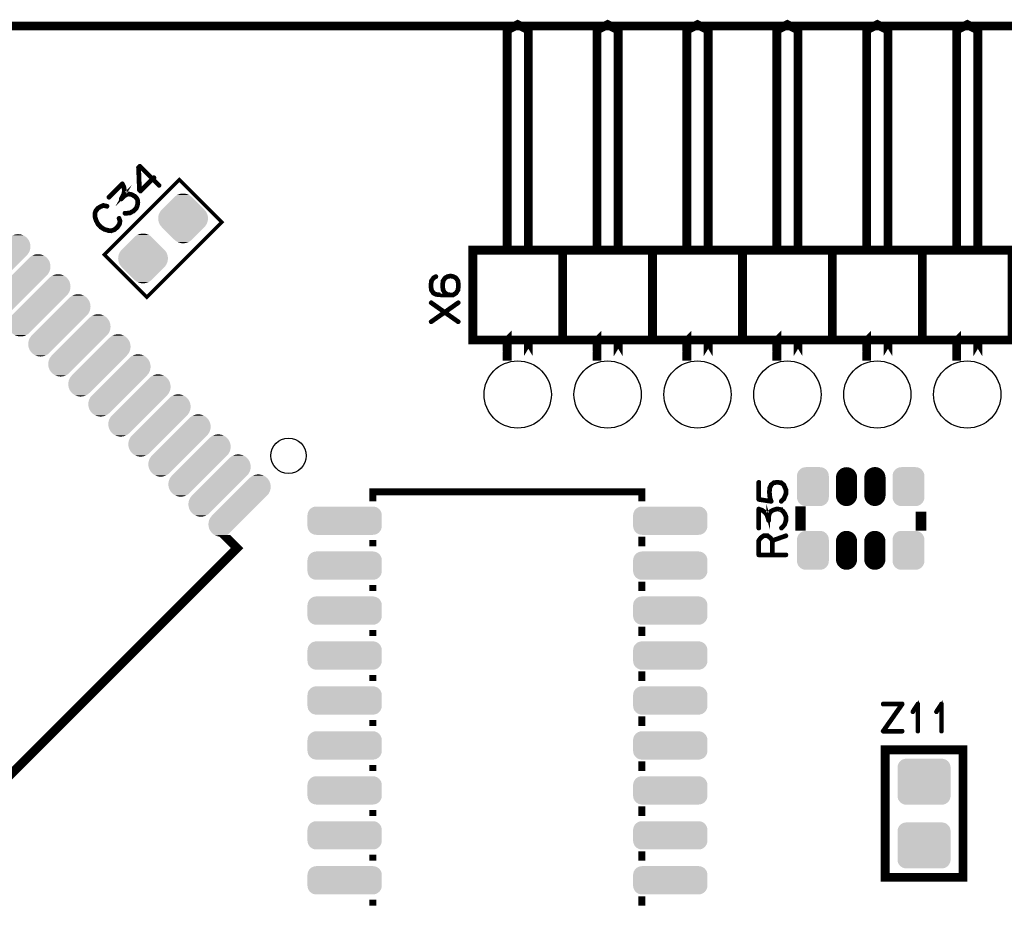
# Model space of a CAD drawing. Extents: x 0 to 130, y 0 to 74.
# Drawn here: x 76 to 104, y 49 to 74 of the extents above; entities that cross this region are included whole.
import ezdxf

# ---------------------------------------------------------------- set-up
doc = ezdxf.new("R2010")
doc.units = 0
doc.layers.get('0').update_dxf_attribs({"linetype": 'CONTINUOUS'})
for name, color, linetype in [('2_MASKTOP_GBR', 6, 'CONTINUOUS'), ('6_PLATA_GBR', 5, 'CONTINUOUS'), ('SCHELTOP_GBR', 7, 'CONTINUOUS')]:
    doc.layers.add(name, color=color, linetype=linetype)

# ---------------------------------------------------------------- blocks, each defined once
blk = doc.blocks.new('ROUND_123')
blk.add_circle((0, 0), 0.5)
blk = doc.blocks.new('CUSTOM_9')
for points in [[(-0.600004, 0.248448), (-0.248448, 0.600004), (0.600008, 0.248448), (0.248452, 0.600004)], [(-0.248448, 0.600004), (-0.247498, 0.600958), (0.248452, 0.600004), (0.247498, 0.600958)], [(-0.247498, 0.600958), (-0.247496, 0.60096), (0.247498, 0.600958), (0.247496, 0.60096)], [(-0.247496, 0.60096), (-0.205732, 0.63663), (0.247496, 0.60096), (0.205732, 0.63663)], [(-0.205732, 0.63663), (-0.158902, 0.665326), (0.205732, 0.63663), (0.158902, 0.665326)], [(-0.158902, 0.665326), (-0.10816, 0.686346), (0.158902, 0.665326), (0.10816, 0.686346)], [(-0.10816, 0.686346), (-0.054754, 0.699166), (0.10816, 0.686346), (0.054754, 0.699166)], [(-0.054754, 0.699166), (0, 0.703476), (0.054754, 0.699166), (0, 0.703476)], [(-0.703476, 0), (-0.699166, 0.054754), (0.703476, 0), (0.699166, 0.054754)], [(-0.699166, -0.054754), (-0.703476, 0), (0.699166, -0.054754), (0.703476, 0)], [(-0.699166, 0.054754), (-0.686346, 0.10816), (0.699166, 0.054754), (0.686346, 0.10816)], [(-0.686346, 0.10816), (-0.665326, 0.158902), (0.686346, 0.10816), (0.665326, 0.158902)], [(-0.665326, 0.158902), (-0.63663, 0.205732), (0.665326, 0.158902), (0.63663, 0.205732)], [(-0.63663, 0.205732), (-0.60096, 0.247496), (0.63663, 0.205732), (0.60096, 0.247496)], [(-0.60096, 0.247496), (-0.600958, 0.247498), (0.60096, 0.247496), (0.600958, 0.247498)], [(-0.600958, 0.247498), (-0.600004, 0.248448), (0.600958, 0.247498), (0.600008, 0.248448)], [(-0.686346, -0.10816), (-0.699166, -0.054754), (0.686346, -0.10816), (0.699166, -0.054754)], [(-0.665326, -0.158902), (-0.686346, -0.10816), (0.665326, -0.158902), (0.686346, -0.10816)], [(-0.63663, -0.205732), (-0.665326, -0.158902), (0.63663, -0.205732), (0.665326, -0.158902)], [(-0.60096, -0.247496), (-0.63663, -0.205732), (0.60096, -0.247496), (0.63663, -0.205732)], [(-0.600958, -0.247498), (-0.60096, -0.247496), (0.600956, -0.247498), (0.60096, -0.247496)], [(-0.600008, -0.248448), (-0.600958, -0.247498), (0.600004, -0.248448), (0.600956, -0.247498)], [(-0.248452, -0.600004), (-0.600008, -0.248448), (0.248448, -0.600004), (0.600004, -0.248448)], [(-0.247498, -0.600958), (-0.248452, -0.600004), (0.247496, -0.600958), (0.248448, -0.600004)], [(-0.247496, -0.60096), (-0.247498, -0.600958), (0.247496, -0.60096), (0.247496, -0.600958)], [(-0.205732, -0.63663), (-0.247496, -0.60096), (0.205732, -0.63663), (0.247496, -0.60096)], [(-0.158902, -0.665326), (-0.205732, -0.63663), (0.158902, -0.665326), (0.205732, -0.63663)], [(-0.10816, -0.686346), (-0.158902, -0.665326), (0.10816, -0.686346), (0.158902, -0.665326)], [(-0.054754, -0.699166), (-0.10816, -0.686346), (0.054754, -0.699166), (0.10816, -0.686346)], [(0, -0.703476), (-0.054754, -0.699166), (0, -0.703476), (0.054754, -0.699166)]]:
    blk.add_solid(points)
blk = doc.blocks.new('CUSTOM_11')
for points in [[(-0.70794, 0.538908), (-0.676858, 0.576782), (0.70794, 0.538908), (0.676858, 0.576782)], [(-0.676858, 0.576782), (-0.638984, 0.607864), (0.676858, 0.576782), (0.638984, 0.607864)], [(-0.638984, 0.607864), (-0.595772, 0.63096), (0.638984, 0.607864), (0.595772, 0.63096)], [(-0.595772, 0.63096), (-0.548886, 0.645184), (0.595772, 0.63096), (0.548886, 0.645184)], [(-0.548886, 0.645184), (-0.500126, 0.649986), (0.548886, 0.645184), (0.500126, 0.649986)], [(-0.750062, 0.40005), (-0.74526, 0.44881), (0.750062, 0.40005), (0.74526, 0.44881)], [(-0.750062, -0.40005), (-0.750062, 0.40005), (0.750062, -0.40005), (0.750062, 0.40005)], [(-0.74526, 0.44881), (-0.731036, 0.495696), (0.74526, 0.44881), (0.731036, 0.495696)], [(-0.731036, 0.495696), (-0.70794, 0.538908), (0.731036, 0.495696), (0.70794, 0.538908)], [(-0.74526, -0.44881), (-0.750062, -0.40005), (0.74526, -0.44881), (0.750062, -0.40005)], [(-0.731036, -0.495696), (-0.74526, -0.44881), (0.731036, -0.495696), (0.74526, -0.44881)], [(-0.70794, -0.538908), (-0.731036, -0.495696), (0.70794, -0.538908), (0.731036, -0.495696)], [(-0.676858, -0.576782), (-0.70794, -0.538908), (0.676858, -0.576782), (0.70794, -0.538908)], [(-0.638984, -0.607864), (-0.676858, -0.576782), (0.638984, -0.607864), (0.676858, -0.576782)], [(-0.595772, -0.63096), (-0.638984, -0.607864), (0.595772, -0.63096), (0.638984, -0.607864)], [(-0.548886, -0.645184), (-0.595772, -0.63096), (0.548886, -0.645184), (0.595772, -0.63096)], [(-0.500126, -0.649986), (-0.548886, -0.645184), (0.500126, -0.649986), (0.548886, -0.645184)]]:
    blk.add_solid(points)
blk = doc.blocks.new('CUSTOM_14')
for points in [[(0.324554, 0.813452), (0.371384, 0.842148), (0.736018, 0.813452), (0.689188, 0.842148)], [(0.371384, 0.842148), (0.422126, 0.863168), (0.689188, 0.842148), (0.638446, 0.863168)], [(0.422126, 0.863168), (0.475532, 0.875988), (0.638446, 0.863168), (0.58504, 0.875988)], [(0.475532, 0.875988), (0.530286, 0.880298), (0.58504, 0.875988), (0.530286, 0.880298)], [(0.035298, 0.530286), (0.090052, 0.58504), (0.880298, 0.530286), (0.875988, 0.58504)], [(0.090052, 0.58504), (0.143458, 0.638446), (0.875988, 0.58504), (0.863168, 0.638446)], [(0.143458, 0.638446), (0.1942, 0.689188), (0.863168, 0.638446), (0.842148, 0.689188)], [(0.1942, 0.689188), (0.24103, 0.736018), (0.842148, 0.689188), (0.813452, 0.736018)], [(0.24103, 0.736018), (0.281838, 0.776826), (0.813452, 0.736018), (0.7786, 0.776826)], [(0.281838, 0.776826), (0.28279, 0.777782), (0.7786, 0.776826), (0.777782, 0.777782)], [(0.28279, 0.777782), (0.324554, 0.813452), (0.777782, 0.777782), (0.736018, 0.813452)], [(-0.776826, -0.281838), (-0.21315, 0.281838), (0.21315, -0.281838), (0.776826, 0.281838)], [(-0.21315, 0.281838), (-0.212198, 0.28279), (0.776826, 0.281838), (0.777782, 0.28279)], [(-0.212198, 0.28279), (-0.170434, 0.324554), (0.777782, 0.28279), (0.813452, 0.324554)], [(-0.170434, 0.324554), (-0.123604, 0.371384), (0.813452, 0.324554), (0.842148, 0.371384)], [(-0.123604, 0.371384), (-0.072862, 0.422126), (0.842148, 0.371384), (0.863168, 0.422126)], [(-0.072862, 0.422126), (-0.019456, 0.475532), (0.863168, 0.422126), (0.875988, 0.475532)], [(-0.019456, 0.475532), (0.035298, 0.530286), (0.875988, 0.475532), (0.880298, 0.530286)], [(-0.880298, -0.530286), (-0.875988, -0.475532), (-0.035298, -0.530286), (0.019456, -0.475532)], [(-0.875988, -0.58504), (-0.880298, -0.530286), (-0.090052, -0.58504), (-0.035298, -0.530286)], [(-0.875988, -0.475532), (-0.863168, -0.422126), (0.019456, -0.475532), (0.072862, -0.422126)], [(-0.863168, -0.422126), (-0.842148, -0.371384), (0.072862, -0.422126), (0.123604, -0.371384)], [(-0.842148, -0.371384), (-0.813452, -0.324554), (0.123604, -0.371384), (0.170434, -0.324554)], [(-0.813452, -0.324554), (-0.777782, -0.28279), (0.170434, -0.324554), (0.212198, -0.28279)], [(-0.777782, -0.28279), (-0.776826, -0.281838), (0.212198, -0.28279), (0.21315, -0.281838)], [(-0.863168, -0.638446), (-0.875988, -0.58504), (-0.143458, -0.638446), (-0.090052, -0.58504)], [(-0.842148, -0.689188), (-0.863168, -0.638446), (-0.1942, -0.689188), (-0.143458, -0.638446)], [(-0.813452, -0.736018), (-0.842148, -0.689188), (-0.24103, -0.736018), (-0.1942, -0.689188)], [(-0.778598, -0.776826), (-0.813452, -0.736018), (-0.281838, -0.776826), (-0.24103, -0.736018)], [(-0.777782, -0.777782), (-0.778598, -0.776826), (-0.28279, -0.777782), (-0.281838, -0.776826)], [(-0.736018, -0.813452), (-0.777782, -0.777782), (-0.324554, -0.813452), (-0.28279, -0.777782)], [(-0.689188, -0.842148), (-0.736018, -0.813452), (-0.371384, -0.842148), (-0.324554, -0.813452)], [(-0.638446, -0.863168), (-0.689188, -0.842148), (-0.422126, -0.863168), (-0.371384, -0.842148)], [(-0.58504, -0.875988), (-0.638446, -0.863168), (-0.475532, -0.875988), (-0.422126, -0.863168)], [(-0.530286, -0.880298), (-0.58504, -0.875988), (-0.530286, -0.880298), (-0.475532, -0.875988)]]:
    blk.add_solid(points)
blk = doc.blocks.new('CUSTOM_26')
for points in [[(-0.44996, 0.300102), (-0.445158, 0.348862), (0.44996, 0.300102), (0.445158, 0.348862)], [(-0.44996, -0.300102), (-0.44996, 0.300102), (0.44996, -0.300102), (0.44996, 0.300102)], [(-0.445158, 0.348862), (-0.430934, 0.395748), (0.445158, 0.348862), (0.430934, 0.395748)], [(-0.430934, 0.395748), (-0.407838, 0.43896), (0.430934, 0.395748), (0.407838, 0.43896)], [(-0.407838, 0.43896), (-0.376756, 0.476834), (0.407838, 0.43896), (0.376756, 0.476834)], [(-0.376756, 0.476834), (-0.338882, 0.507916), (0.376756, 0.476834), (0.338882, 0.507916)], [(-0.338882, 0.507916), (-0.29567, 0.531012), (0.338882, 0.507916), (0.29567, 0.531012)], [(-0.29567, 0.531012), (-0.248784, 0.545236), (0.29567, 0.531012), (0.248784, 0.545236)], [(-0.248784, 0.545236), (-0.200024, 0.550038), (0.248784, 0.545236), (0.200024, 0.550038)], [(-0.445158, -0.348862), (-0.44996, -0.300102), (0.445158, -0.348862), (0.44996, -0.300102)], [(-0.430934, -0.395748), (-0.445158, -0.348862), (0.430934, -0.395748), (0.445158, -0.348862)], [(-0.407838, -0.43896), (-0.430934, -0.395748), (0.407838, -0.43896), (0.430934, -0.395748)], [(-0.376756, -0.476834), (-0.407838, -0.43896), (0.376756, -0.476834), (0.407838, -0.43896)], [(-0.338882, -0.507916), (-0.376756, -0.476834), (0.338882, -0.507916), (0.376756, -0.476834)], [(-0.29567, -0.531012), (-0.338882, -0.507916), (0.29567, -0.531012), (0.338882, -0.507916)], [(-0.248784, -0.545236), (-0.29567, -0.531012), (0.248784, -0.545236), (0.29567, -0.531012)], [(-0.200024, -0.550038), (-0.248784, -0.545236), (0.200024, -0.550038), (0.248784, -0.545236)]]:
    blk.add_solid(points)
blk = doc.blocks.new('OBLONG_27')
at = {"const_width": 0.599948}
blk.add_lwpolyline([(0, 0.250062), (0, -0.250062)], dxfattribs=at)
at = {"const_width": 0.299974}
for points in [[(-0.149986, 0.250062, 1), (0.149986, 0.250062, 1)], [(-0.149986, -0.250062, 1), (0.149986, -0.250062, 1)]]:
    blk.add_lwpolyline(points, format="xyb", close=True, dxfattribs=at)
blk = doc.blocks.new('ROUND_31')
blk.add_circle((0, 0), 0.95)
blk = doc.blocks.new('CUSTOM_48')
for points in [[(-1.03101, 0.24576), (-1.007914, 0.288972), (1.03101, 0.24576), (1.007914, 0.288972)], [(-1.007914, 0.288972), (-0.976832, 0.326846), (1.007914, 0.288972), (0.976832, 0.326846)], [(-0.976832, 0.326846), (-0.938958, 0.357928), (0.976832, 0.326846), (0.938958, 0.357928)], [(-0.938958, 0.357928), (-0.895746, 0.381024), (0.938958, 0.357928), (0.895746, 0.381024)], [(-0.895746, 0.381024), (-0.84886, 0.395248), (0.895746, 0.381024), (0.84886, 0.395248)], [(-0.84886, 0.395248), (-0.8001, 0.40005), (0.84886, 0.395248), (0.8001, 0.40005)], [(-1.050036, 0.150114), (-1.045234, 0.198874), (1.050036, 0.150114), (1.045234, 0.198874)], [(-1.050036, -0.150114), (-1.050036, 0.150114), (1.050036, -0.150114), (1.050036, 0.150114)], [(-1.045234, 0.198874), (-1.03101, 0.24576), (1.045234, 0.198874), (1.03101, 0.24576)], [(-1.045234, -0.198874), (-1.050036, -0.150114), (1.045234, -0.198874), (1.050036, -0.150114)], [(-1.03101, -0.24576), (-1.045234, -0.198874), (1.03101, -0.24576), (1.045234, -0.198874)], [(-1.007914, -0.288972), (-1.03101, -0.24576), (1.007914, -0.288972), (1.03101, -0.24576)], [(-0.976832, -0.326846), (-1.007914, -0.288972), (0.976832, -0.326846), (1.007914, -0.288972)], [(-0.938958, -0.357928), (-0.976832, -0.326846), (0.938958, -0.357928), (0.976832, -0.326846)], [(-0.895746, -0.381024), (-0.938958, -0.357928), (0.895746, -0.381024), (0.938958, -0.357928)], [(-0.84886, -0.395248), (-0.895746, -0.381024), (0.84886, -0.395248), (0.895746, -0.381024)], [(-0.8001, -0.40005), (-0.84886, -0.395248), (0.8001, -0.40005), (0.84886, -0.395248)]]:
    blk.add_solid(points)

msp = doc.modelspace()

# ---------------------------------------------------------------- linework, layer by layer
at = {"layer": '6_PLATA_GBR', "const_width": 0.249936}
msp.add_lwpolyline([(2.999994, 73.99998), (127, 73.99998)], dxfattribs=at)
at = {"layer": 'SCHELTOP_GBR'}
for points, const_width in [([(90.819986, 67.689984), (90.819986, 73.889996), (90.520012, 74.039984), (90.219988, 73.889996), (90.219988, 67.689984)], 0.249936), ([(93.359986, 67.689984), (93.359986, 73.889996), (93.060012, 74.039984), (92.759988, 73.889996), (92.759988, 67.689984)], 0.249936), ([(95.899986, 67.689984), (95.899986, 73.889996), (95.600012, 74.039984), (95.299988, 73.889996), (95.299988, 67.689984)], 0.249936), ([(98.439986, 67.689984), (98.439986, 73.889996), (98.140012, 74.039984), (97.839988, 73.889996), (97.839988, 67.689984)], 0.249936), ([(100.979986, 67.689984), (100.979986, 73.889996), (100.680012, 74.039984), (100.379988, 73.889996), (100.379988, 67.689984)], 0.249936), ([(103.519986, 67.689984), (103.519986, 73.889996), (103.220012, 74.039984), (102.919988, 73.889996), (102.919988, 67.689984)], 0.249936), ([(79.851046, 69.325922), (79.853434, 69.323534), (79.856634, 69.321934), (79.859836, 69.321122), (79.86306, 69.321934), (79.866236, 69.321122), (79.868648, 69.321934), (79.87185, 69.322722), (79.874236, 69.325134), (80.20624, 69.657112), (80.377436, 69.485916), (80.382236, 69.482716), (80.388638, 69.481954), (80.393438, 69.484316), (80.39824, 69.487542), (80.40144, 69.492318), (80.403852, 69.497118), (80.403064, 69.503544), (80.39984, 69.50832), (80.228644, 69.679516), (80.255034, 69.705932), (80.259048, 69.71152), (80.259048, 69.717158), (80.257446, 69.722746), (80.25346, 69.726734), (80.248632, 69.730748), (80.243044, 69.73316), (80.237456, 69.732322), (80.231868, 69.729122), (80.205452, 69.70273), (79.856634, 70.051548), (79.851834, 70.054724), (79.845434, 70.054724), (79.843046, 70.055512), (79.839846, 70.054724), (79.837432, 70.053912), (79.834232, 70.051548), (79.79664, 70.013956), (79.79504, 70.011544), (79.793464, 70.00753), (79.791052, 70.003544), (79.79184, 70.00113), (79.815842, 69.366714), (79.816656, 69.362726), (79.817468, 69.360314), (79.819042, 69.357926), (79.820644, 69.355512), (79.851046, 69.325922)], 0.100076), ([(79.849472, 69.373928), (79.825468, 69.99473), (79.84706, 70.01632), (80.18305, 69.680328), (79.86306, 69.360314), (79.849472, 69.373928)], 0.100076), ([(80.040352, 66.338272), (82.161684, 68.459604), (80.959604, 69.661684), (78.838298, 67.540378), (80.040352, 66.338272)], 0.100076), ([(79.420644, 68.725924), (79.415056, 68.72516), (79.411068, 68.721122), (79.408656, 68.716322), (79.408656, 68.70992), (79.409442, 68.704332), (79.412642, 68.698744), (79.416656, 68.694732), (79.422244, 68.69392), (79.55826, 68.70032), (79.562248, 68.70192), (79.563848, 68.702732), (79.669436, 68.758714), (79.672638, 68.759528), (79.67505, 68.761128), (79.751834, 68.837936), (79.75346, 68.84035), (79.755034, 68.842712), (79.78864, 68.923536), (79.79024, 68.925948), (79.789452, 68.929124), (79.80304, 69.00192), (79.802254, 69.002732), (79.802254, 69.00512), (79.802254, 69.009132), (79.793464, 69.09313), (79.793464, 69.093918), (79.792652, 69.095518), (79.792652, 69.097932), (79.791052, 69.10192), (79.751048, 69.165114), (79.747034, 69.169152), (79.746246, 69.169916), (79.705454, 69.206744), (79.70304, 69.209158), (79.699866, 69.209158), (79.620644, 69.251526), (79.619044, 69.252338), (79.615056, 69.253912), (79.531032, 69.273116), (79.530244, 69.273928), (79.527858, 69.273928), (79.524656, 69.273116), (79.469438, 69.258714), (79.467836, 69.257926), (79.466236, 69.257114), (79.46545, 69.256326), (79.464662, 69.257114), (79.39184, 69.213934), (79.387064, 69.20832), (79.38384, 69.20512), (79.407842, 69.24675), (79.410256, 69.249924), (79.411068, 69.254752), (79.423056, 69.353938), (79.423844, 69.355512), (79.423056, 69.357112), (79.423844, 69.357926), (79.407842, 69.457112), (79.406242, 69.460314), (79.40548, 69.462726), (79.36385, 69.550712), (79.36225, 69.553912), (79.359836, 69.555512), (79.355848, 69.557138), (79.351836, 69.557926), (79.347848, 69.558712), (79.343834, 69.557926), (79.340634, 69.557138), (79.338246, 69.555512), (78.956662, 69.173928), (78.953436, 69.169152), (78.953436, 69.162726), (78.955036, 69.157114), (78.959076, 69.152312), (78.96385, 69.149112), (78.969438, 69.146724), (78.975076, 69.147512), (78.979852, 69.150738), (79.344648, 69.515532), (79.375838, 69.451524), (79.391052, 69.356352), (79.378252, 69.261126), (79.306242, 69.128336), (79.30388, 69.12356), (79.30388, 69.117134), (79.304642, 69.11472), (79.307056, 69.109132), (79.31188, 69.104332), (79.318256, 69.10192), (79.321456, 69.101132), (79.324658, 69.101132), (79.327832, 69.102732), (79.331058, 69.105144), (79.411068, 69.185156), (79.481452, 69.226734), (79.529432, 69.239512), (79.607842, 69.222748), (79.684652, 69.181116), (79.724656, 69.146724), (79.76146, 69.08673), (79.77025, 69.00672), (79.757448, 68.935524), (79.725444, 68.857926), (79.652648, 68.78513), (79.553436, 68.732324), (79.420644, 68.725924)], 0.100076), ([(78.820644, 68.947538), (78.815056, 68.948326), (78.812644, 68.947538), (78.811882, 68.947538), (78.811044, 68.947538), (78.734234, 68.917134), (78.731034, 68.915534), (78.728646, 68.91312), (78.658238, 68.872354), (78.655036, 68.871516), (78.651862, 68.869128), (78.586254, 68.789118), (78.58544, 68.787518), (78.58468, 68.785918), (78.58384, 68.784344), (78.583054, 68.782718), (78.560676, 68.70832), (78.558264, 68.704332), (78.55745, 68.70032), (78.558264, 68.613148), (78.559838, 68.609134), (78.560676, 68.605934), (78.597456, 68.493132), (78.599056, 68.489118), (78.599842, 68.487544), (78.65265, 68.389932), (78.654276, 68.388356), (78.654276, 68.387518), (78.65585, 68.385132), (78.731872, 68.309134), (78.732634, 68.306722), (78.735834, 68.305122), (78.830246, 68.24434), (78.832634, 68.242714), (78.835046, 68.242714), (78.835834, 68.241926), (78.954248, 68.208322), (78.955036, 68.207534), (78.95745, 68.207534), (78.958236, 68.207534), (79.046248, 68.204334), (79.047036, 68.205122), (79.047848, 68.204334), (79.05026, 68.205122), (79.051836, 68.205122), (79.127046, 68.23075), (79.131032, 68.23075), (79.134234, 68.233112), (79.216656, 68.30276), (79.217444, 68.30352), (79.218282, 68.304334), (79.219856, 68.305934), (79.28224, 68.396358), (79.284652, 68.39872), (79.284652, 68.402734), (79.299842, 68.49072), (79.299842, 68.494732), (79.298242, 68.50032), (79.271876, 68.573142), (79.26865, 68.57873), (79.263876, 68.58193), (79.258236, 68.582718), (79.252648, 68.58193), (79.247872, 68.579518), (79.243834, 68.575556), (79.241446, 68.570728), (79.241446, 68.56514), (79.26705, 68.49232), (79.252648, 68.411522), (79.192654, 68.325924), (79.114268, 68.258716), (79.044672, 68.237126), (78.961438, 68.239512), (78.847848, 68.271516), (78.75425, 68.333112), (78.679852, 68.407534), (78.62786, 68.501132), (78.626234, 68.504334), (78.623032, 68.509134), (78.617444, 68.511548), (78.611044, 68.510734), (78.606268, 68.509134), (78.601444, 68.50512), (78.598268, 68.501132), (78.596642, 68.497958), (78.596642, 68.495544), (78.597456, 68.49232), (78.599056, 68.489956), (78.599842, 68.487544), (78.604644, 68.484318), (78.609444, 68.482718), (78.615032, 68.482718), (78.619858, 68.48353), (78.623846, 68.486732), (78.627046, 68.489956), (78.628646, 68.495544), (78.62786, 68.501132), (78.591842, 68.613148), (78.591054, 68.70032), (78.611856, 68.769128), (78.675864, 68.845938), (78.743836, 68.88513), (78.744648, 68.88513), (78.746248, 68.885944), (78.818232, 68.913934), (78.915056, 68.891532), (78.920644, 68.891532), (78.925446, 68.893944), (78.929434, 68.89872), (78.931846, 68.90512), (78.931846, 68.910734), (78.930246, 68.916322), (78.927072, 68.921122), (78.921432, 68.923536), (78.820644, 68.947538)], 0.100076), ([(89.250012, 65.129968), (91.790012, 65.129968), (91.790012, 67.669968), (89.250012, 67.669968), (89.250012, 65.129968)], 0.249936), ([(91.790012, 65.129968), (94.330012, 65.129968), (94.330012, 67.669968), (91.790012, 67.669968), (91.790012, 65.129968)], 0.249936), ([(94.330012, 65.129968), (96.870012, 65.129968), (96.870012, 67.669968), (94.330012, 67.669968), (94.330012, 65.129968)], 0.249936), ([(96.870012, 65.129968), (99.410012, 65.129968), (99.410012, 67.669968), (96.870012, 67.669968), (96.870012, 65.129968)], 0.249936), ([(99.410012, 65.129968), (101.950012, 65.129968), (101.950012, 67.669968), (99.410012, 67.669968), (99.410012, 65.129968)], 0.249936), ([(101.950012, 65.129968), (104.490012, 65.129968), (104.490012, 67.669968), (101.950012, 67.669968), (101.950012, 65.129968)], 0.249936), ([(88.056618, 66.72547), (88.056618, 66.721482), (88.056618, 66.616682), (88.056618, 66.613482), (88.056618, 66.61188), (88.067032, 66.537458), (88.06782, 66.535858), (88.06942, 66.531872), (88.125428, 66.446272), (88.12784, 66.443098), (88.131828, 66.440686), (88.201424, 66.40388), (88.203836, 66.403092), (88.20785, 66.40228), (88.398224, 66.383866), (88.400636, 66.383866), (88.401424, 66.383866), (88.63744, 66.383866), (88.641428, 66.383866), (88.691034, 66.383866), (88.695834, 66.384678), (88.699848, 66.387092), (88.781432, 66.440686), (88.785446, 66.44226), (88.789434, 66.446272), (88.843866, 66.531872), (88.846228, 66.535858), (88.846228, 66.536696), (88.846228, 66.537458), (88.856642, 66.61188), (88.856642, 66.613482), (88.856642, 66.616682), (88.856642, 66.72387), (88.856642, 66.72547), (88.846228, 66.80068), (88.846228, 66.80228), (88.84544, 66.80388), (88.843866, 66.807868), (88.789434, 66.891866), (88.78702, 66.894278), (88.78222, 66.896666), (88.715038, 66.93347), (88.712624, 66.934258), (88.710262, 66.935858), (88.624664, 66.95506), (88.621438, 66.95506), (88.617424, 66.95506), (88.531828, 66.93667), (88.52944, 66.935858), (88.527026, 66.934258), (88.52624, 66.93347), (88.459818, 66.896666), (88.45583, 66.894278), (88.45263, 66.891866), (88.398224, 66.80868), (88.396622, 66.803066), (88.395836, 66.80228), (88.385422, 66.72547), (88.385422, 66.721482), (88.385422, 66.615868), (88.385422, 66.61188), (88.395836, 66.537458), (88.396622, 66.535858), (88.398224, 66.531872), (88.450242, 66.446272), (88.45423, 66.441472), (88.455018, 66.440686), (88.456644, 66.440686), (88.499824, 66.416682), (88.402236, 66.416682), (88.212626, 66.433472), (88.15103, 66.465476), (88.098248, 66.54546), (88.089436, 66.617468), (88.089436, 66.61907), (88.089436, 66.721482), (88.098248, 66.795066), (88.150218, 66.867862), (88.217426, 66.909468), (88.22144, 66.91348), (88.22304, 66.918282), (88.222226, 66.924682), (88.219838, 66.93027), (88.215852, 66.93507), (88.211024, 66.938272), (88.206224, 66.939058), (88.200636, 66.93667), (88.130252, 66.895878), (88.12784, 66.893466), (88.124664, 66.888664), (88.070232, 66.80868), (88.068658, 66.806268), (88.067032, 66.80068), (88.056618, 66.72547)], 0.100076), ([(88.417426, 66.617468), (88.417426, 66.61907), (88.417426, 66.721482), (88.428626, 66.794278), (88.480646, 66.871876), (88.539828, 66.904666), (88.621438, 66.922268), (88.703836, 66.90388), (88.763018, 66.871876), (88.815824, 66.792678), (88.823826, 66.721482), (88.823826, 66.617468), (88.815824, 66.54546), (88.76223, 66.464688), (88.687834, 66.416682), (88.643028, 66.416682), (88.641428, 66.416682), (88.541428, 66.430272), (88.476632, 66.4671), (88.428626, 66.54546), (88.417426, 66.617468)], 0.100076), ([(88.083034, 66.196668), (88.456644, 65.932686), (88.83104, 66.196668), (88.836628, 66.198268), (88.843028, 66.19748), (88.848642, 66.194304), (88.852628, 66.190266), (88.855042, 66.184678), (88.85583, 66.179066), (88.85423, 66.174264), (88.850242, 66.170302), (88.485422, 65.913458), (88.850242, 65.656664), (88.852628, 65.6543), (88.85423, 65.651888), (88.855042, 65.649476), (88.855042, 65.647062), (88.85423, 65.641474), (88.851028, 65.636674), (88.84704, 65.63266), (88.84224, 65.62946), (88.836628, 65.628672), (88.83104, 65.63106), (88.456644, 65.89268), (88.083034, 65.63106), (88.078234, 65.628672), (88.071832, 65.628672), (88.066244, 65.631872), (88.062232, 65.635886), (88.059818, 65.641474), (88.058244, 65.647062), (88.059818, 65.651888), (88.063832, 65.656664), (88.428626, 65.913458), (88.063832, 66.170302), (88.059818, 66.174264), (88.058244, 66.179066), (88.059818, 66.184678), (88.062232, 66.190266), (88.066244, 66.194304), (88.071832, 66.19748), (88.078234, 66.198268), (88.083034, 66.196668)], 0.100076), ([(90.219988, 64.674242), (90.219962, 64.674242), (90.219962, 65.089964), (90.219988, 65.08999), (90.219988, 65.089964), (90.219988, 64.674242)], 0.249936), ([(92.759988, 64.674242), (92.759962, 64.674242), (92.759962, 65.089964), (92.759988, 65.08999), (92.759988, 65.089964), (92.759988, 64.674242)], 0.249936), ([(95.299988, 64.674242), (95.299962, 64.674242), (95.299962, 65.089964), (95.299988, 65.08999), (95.299988, 65.089964), (95.299988, 64.674242)], 0.249936), ([(97.839988, 64.674242), (97.839962, 64.674242), (97.839962, 65.089964), (97.839988, 65.08999), (97.839988, 65.089964), (97.839988, 64.674242)], 0.249936), ([(100.379988, 64.674242), (100.379962, 64.674242), (100.379962, 65.089964), (100.379988, 65.08999), (100.379988, 65.089964), (100.379988, 64.674242)], 0.249936), ([(102.919988, 64.674242), (102.919962, 64.674242), (102.919962, 65.089964), (102.919988, 65.08999), (102.919988, 65.089964), (102.919988, 64.674242)], 0.249936), ([(90.819986, 64.674242), (90.819986, 65.089964), (90.819986, 65.08999), (90.819986, 65.089964), (90.819986, 64.674242)], 0.249936), ([(93.359986, 64.674242), (93.359986, 65.089964), (93.359986, 65.08999), (93.359986, 65.089964), (93.359986, 64.674242)], 0.249936), ([(95.899986, 64.674242), (95.899986, 65.089964), (95.899986, 65.08999), (95.899986, 65.089964), (95.899986, 64.674242)], 0.249936), ([(98.439986, 64.674242), (98.439986, 65.089964), (98.439986, 65.08999), (98.439986, 65.089964), (98.439986, 64.674242)], 0.249936), ([(100.979986, 64.674242), (100.979986, 65.089964), (100.979986, 65.08999), (100.979986, 65.089964), (100.979986, 64.674242)], 0.249936), ([(103.519986, 64.674242), (103.519986, 65.089964), (103.519986, 65.08999), (103.519986, 65.089964), (103.519986, 64.674242)], 0.249936), ([(94.029988, 60.574986), (94.029962, 60.574986), (94.029962, 60.574962), (94.029962, 60.839984), (86.429976, 60.839984), (86.429976, 60.574986), (86.429976, 60.574962), (86.429976, 60.574986), (86.429976, 60.839984), (94.029988, 60.839984), (94.029988, 60.574986)], 0.199898), ([(97.952814, 60.58314), (97.949588, 60.578364), (97.9488, 60.571938), (97.951188, 60.566326), (97.954388, 60.56155), (97.960002, 60.557536), (97.96559, 60.555936), (97.971228, 60.555936), (97.976816, 60.559138), (98.049588, 60.631146), (98.052, 60.632746), (98.052788, 60.636734), (98.054414, 60.638334), (98.113596, 60.780726), (98.114408, 60.782328), (98.114408, 60.785528), (98.114408, 60.78634), (98.114408, 60.895128), (98.114408, 60.896754), (98.114408, 60.898328), (98.113596, 60.900742), (98.052788, 61.041534), (98.0504, 61.045548), (98.047988, 61.047148), (97.975192, 61.107956), (97.974404, 61.108742), (97.972804, 61.108742), (97.971228, 61.110368), (97.96719, 61.11273), (97.85599, 61.12637), (97.851214, 61.12637), (97.751188, 61.113544), (97.7472, 61.11273), (97.746388, 61.111942), (97.744026, 61.110368), (97.743188, 61.10953), (97.741612, 61.108742), (97.671204, 61.048772), (97.671204, 61.047148), (97.668792, 61.04636), (97.666428, 61.043948), (97.621598, 60.95276), (97.620836, 60.948748), (97.620836, 60.943134), (97.61441, 60.824744), (97.61441, 60.822332), (97.61441, 60.818344), (97.628836, 60.67834), (97.6296, 60.675926), (97.6296, 60.674326), (97.6296, 60.673538), (97.65759, 60.590328), (97.347202, 60.639148), (97.347202, 61.110368), (97.345628, 61.115956), (97.342402, 61.120732), (97.336788, 61.123144), (97.3312, 61.123956), (97.3248, 61.123144), (97.319212, 61.120732), (97.316036, 61.115956), (97.31441, 61.110368), (97.31441, 60.625532), (97.316036, 60.61837), (97.319998, 60.614332), (97.324036, 60.610368), (97.328, 60.60953), (97.678392, 60.554362), (97.683192, 60.554362), (97.687206, 60.555936), (97.689594, 60.55835), (97.692794, 60.56155), (97.69602, 60.565538), (97.697594, 60.568738), (97.698432, 60.572726), (97.696808, 60.575952), (97.661604, 60.68154), (97.648014, 60.820732), (97.648014, 60.822332), (97.648014, 60.823144), (97.653602, 60.940746), (97.69602, 61.027944), (97.75919, 61.08154), (97.853628, 61.09274), (97.958402, 61.080726), (98.023198, 61.025532), (98.081592, 60.890328), (98.081592, 60.790328), (98.024824, 60.652736), (97.952814, 60.58314)], 0.100076), ([(97.95919, 59.826348), (97.955988, 59.820734), (97.955988, 59.815934), (97.95759, 59.810346), (97.961602, 59.80557), (97.966404, 59.802344), (97.972804, 59.800744), (97.978392, 59.800744), (97.983192, 59.803944), (98.074404, 59.904758), (98.076792, 59.908744), (98.076792, 59.910344), (98.111996, 60.024772), (98.113596, 60.027134), (98.114408, 60.03036), (98.114408, 60.139148), (98.113596, 60.144736), (98.079992, 60.226346), (98.079204, 60.228734), (98.076792, 60.230334), (98.034398, 60.291142), (98.033612, 60.291142), (98.031198, 60.29353), (98.030412, 60.294342), (98.02881, 60.295942), (97.963228, 60.349536), (97.963228, 60.35035), (97.961602, 60.35035), (97.95919, 60.35195), (97.955228, 60.354336), (97.882406, 60.37034), (97.876792, 60.37034), (97.875216, 60.37034), (97.82081, 60.367926), (97.81761, 60.367164), (97.815196, 60.365538), (97.729598, 60.339148), (97.727212, 60.338336), (97.723198, 60.336734), (97.650428, 60.291142), (97.649588, 60.291142), (97.647202, 60.288728), (97.6456, 60.286342), (97.61761, 60.237548), (97.61601, 60.234348), (97.61601, 60.232748), (97.615198, 60.232748), (97.59442, 60.150376), (97.59442, 60.143948), (97.59442, 60.139148), (97.581592, 60.184742), (97.580832, 60.189542), (97.578418, 60.192742), (97.516824, 60.27194), (97.51601, 60.273564), (97.51441, 60.274328), (97.51441, 60.27514), (97.433588, 60.333534), (97.4296, 60.33516), (97.427212, 60.335948), (97.336, 60.368738), (97.3328, 60.37034), (97.329624, 60.369526), (97.325612, 60.367926), (97.322412, 60.365538), (97.319212, 60.363126), (97.316798, 60.360738), (97.315198, 60.357538), (97.31441, 60.354336), (97.31441, 59.814332), (97.316036, 59.808744), (97.319212, 59.803944), (97.3248, 59.801532), (97.3312, 59.800744), (97.336788, 59.801532), (97.342402, 59.803944), (97.345628, 59.808744), (97.347202, 59.814332), (97.347202, 60.330334), (97.41441, 60.307144), (97.49282, 60.251136), (97.55119, 60.174328), (97.59442, 60.029548), (97.595994, 60.023934), (97.600008, 60.019946), (97.60242, 60.019134), (97.608008, 60.016772), (97.61441, 60.016772), (97.621598, 60.019134), (97.625612, 60.023934), (97.627212, 60.027134), (97.627212, 60.03036), (97.627212, 60.143948), (97.648014, 60.222334), (97.673592, 60.266326), (97.7408, 60.309532), (97.824036, 60.334348), (97.876792, 60.338336), (97.9456, 60.322332), (98.008008, 60.27194), (98.049588, 60.212732), (98.081592, 60.134372), (98.081592, 60.031934), (98.048826, 59.923934), (97.95919, 59.826348)], 0.100076), ([(98.509988, 59.895512), (98.509964, 59.895512), (98.509964, 60.279026), (98.509988, 60.279026), (98.509988, 59.895512)], 0.299974), ([(101.910008, 59.895512), (101.909956, 59.895512), (101.910008, 60.279026), (101.910008, 59.895512)], 0.299974), ([(82.590894, 59.250122), (75.519838, 52.179042), (75.519814, 52.179042), (75.272824, 52.426058), (75.519814, 52.179094), (82.590894, 59.250122), (82.34388, 59.497112), (82.343904, 59.497112), (82.590894, 59.250122)], 0.249936), ([(86.429976, 59.304986), (86.429976, 59.304962), (86.429976, 59.304986), (86.429976, 59.474988), (86.429976, 59.304986)], 0.199898), ([(94.029988, 59.304986), (94.029962, 59.304986), (94.029962, 59.304962), (94.029962, 59.474988), (94.029988, 59.474988), (94.029988, 59.304986)], 0.199898), ([(97.376006, 59.552738), (97.374406, 59.550326), (97.373592, 59.548726), (97.372804, 59.548726), (97.31761, 59.473542), (97.316036, 59.469528), (97.315198, 59.46714), (97.31441, 59.463128), (97.31441, 59.05914), (97.316036, 59.05274), (97.319998, 59.048726), (97.324036, 59.044738), (97.330388, 59.043138), (98.098406, 59.043138), (98.104832, 59.044738), (98.108796, 59.047938), (98.111208, 59.053526), (98.111996, 59.05914), (98.111208, 59.06554), (98.108796, 59.071128), (98.104832, 59.07433), (98.098406, 59.075956), (97.730436, 59.075956), (97.730436, 59.451926), (98.103208, 59.583142), (98.108796, 59.586368), (98.111996, 59.591956), (98.112834, 59.598332), (98.111208, 59.603132), (98.108008, 59.607958), (98.103994, 59.611946), (98.099194, 59.614334), (98.092794, 59.613546), (97.721598, 59.482356), (97.673592, 59.548726), (97.671204, 59.550326), (97.666428, 59.553526), (97.587206, 59.611946), (97.585606, 59.611946), (97.584794, 59.612734), (97.584006, 59.613546), (97.581592, 59.613546), (97.579992, 59.614334), (97.576792, 59.614334), (97.467192, 59.614334), (97.463992, 59.613546), (97.46239, 59.613546), (97.460816, 59.612734), (97.460004, 59.611946), (97.458404, 59.611946), (97.376006, 59.552738)], 0.100076), ([(97.347202, 59.075956), (97.347202, 59.45914), (97.397596, 59.527136), (97.472804, 59.58233), (97.571204, 59.58233), (97.649588, 59.525536), (97.698432, 59.45914), (97.698432, 59.075956), (97.347202, 59.075956)], 0.100076), ([(86.429976, 58.034986), (86.429976, 58.034962), (86.429976, 58.034986), (86.429976, 58.204988), (86.429976, 58.034986)], 0.199898), ([(94.029988, 58.034986), (94.029962, 58.034986), (94.029962, 58.034962), (94.029962, 58.204988), (94.029988, 58.204988), (94.029988, 58.034986)], 0.199898), ([(86.429976, 56.764986), (86.429976, 56.764962), (86.429976, 56.764986), (86.429976, 56.934988), (86.429976, 56.764986)], 0.199898), ([(94.029988, 56.764986), (94.029962, 56.764986), (94.029962, 56.764962), (94.029962, 56.934988), (94.029988, 56.934988), (94.029988, 56.764986)], 0.199898), ([(86.429976, 55.494986), (86.429976, 55.494962), (86.429976, 55.494986), (86.429976, 55.664988), (86.429976, 55.494986)], 0.199898), ([(94.029988, 55.494986), (94.029962, 55.494986), (94.029962, 55.494962), (94.029962, 55.664988), (94.029988, 55.664988), (94.029988, 55.494986)], 0.199898), ([(101.397358, 54.83479), (101.398146, 54.840404), (101.397358, 54.847616), (101.395784, 54.852392), (101.392558, 54.857192), (101.388544, 54.860394), (101.383744, 54.861206), (100.84374, 54.861206), (100.838152, 54.859606), (100.83414, 54.856406), (100.830938, 54.850792), (100.830152, 54.844392), (100.830938, 54.838804), (100.83414, 54.83319), (100.838152, 54.82999), (100.84374, 54.82839), (101.352554, 54.82839), (100.831776, 54.087598), (100.829364, 54.08361), (100.828552, 54.08041), (100.828552, 54.077236), (100.830152, 54.07401), (100.83254, 54.068396), (100.83574, 54.064408), (100.839778, 54.061996), (100.84374, 54.061232), (101.383744, 54.061232), (101.389358, 54.062808), (101.394158, 54.066008), (101.396546, 54.071596), (101.397358, 54.077236), (101.396546, 54.08361), (101.394158, 54.089198), (101.389358, 54.092398), (101.383744, 54.093998), (100.875744, 54.093998), (101.397358, 54.83479)], 0.100076), ([(101.810184, 54.077236), (101.810948, 54.071596), (101.81496, 54.06682), (101.81976, 54.064408), (101.823774, 54.063596), (101.829362, 54.064408), (101.834138, 54.06682), (101.83815, 54.071596), (101.838938, 54.077236), (101.838938, 54.845204), (101.83815, 54.850792), (101.835738, 54.854806), (101.831776, 54.857192), (101.826188, 54.858032), (101.822148, 54.859606), (101.818948, 54.859606), (101.815772, 54.858032), (101.812548, 54.854806), (101.669342, 54.63479), (101.667742, 54.629202), (101.667742, 54.624402), (101.670154, 54.619602), (101.674168, 54.614826), (101.678944, 54.6116), (101.683744, 54.610788), (101.686156, 54.610788), (101.688544, 54.6116), (101.692582, 54.615588), (101.810184, 54.795598), (101.810184, 54.077236)], 0.100076), ([(102.478154, 54.077236), (102.478968, 54.071596), (102.482954, 54.06682), (102.487756, 54.064408), (102.491744, 54.063596), (102.497382, 54.064408), (102.502158, 54.06682), (102.506146, 54.071596), (102.506958, 54.077236), (102.506958, 54.845204), (102.506146, 54.850792), (102.503758, 54.854806), (102.499744, 54.857192), (102.494156, 54.858032), (102.490144, 54.859606), (102.486968, 54.859606), (102.483742, 54.858032), (102.480542, 54.854806), (102.337362, 54.63479), (102.335762, 54.629202), (102.335762, 54.624402), (102.33815, 54.619602), (102.342138, 54.614826), (102.346938, 54.6116), (102.351738, 54.610788), (102.354152, 54.610788), (102.35654, 54.6116), (102.360552, 54.615588), (102.478154, 54.795598), (102.478154, 54.077236)], 0.100076), ([(86.429976, 54.224986), (86.429976, 54.224962), (86.429976, 54.224986), (86.429976, 54.39499), (86.429976, 54.224986)], 0.199898), ([(94.029988, 54.224986), (94.029962, 54.224986), (94.029962, 54.224962), (94.029962, 54.39499), (94.029988, 54.39499), (94.029988, 54.224986)], 0.199898), ([(100.899976, 49.949988), (103.099996, 49.949988), (103.099996, 53.549982), (100.899976, 53.549982), (100.899976, 49.949988)], 0.249936), ([(86.429976, 52.954986), (86.429976, 52.954962), (86.429976, 52.954986), (86.429976, 53.124988), (86.429976, 52.954986)], 0.199898), ([(94.029988, 52.954986), (94.029962, 52.954986), (94.029962, 52.954962), (94.029962, 53.124988), (94.029988, 53.124988), (94.029988, 52.954986)], 0.199898), ([(86.429976, 51.684986), (86.429976, 51.684962), (86.429976, 51.684986), (86.429976, 51.854988), (86.429976, 51.684986)], 0.199898), ([(94.029988, 51.684986), (94.029962, 51.684986), (94.029962, 51.684962), (94.029962, 51.854988), (94.029988, 51.854988), (94.029988, 51.684986)], 0.199898), ([(86.429976, 50.414986), (86.429976, 50.414962), (86.429976, 50.414986), (86.429976, 50.584988), (86.429976, 50.414986)], 0.199898), ([(94.029988, 50.414986), (94.029962, 50.414986), (94.029962, 50.414962), (94.029962, 50.584988), (94.029988, 50.584988), (94.029988, 50.414986)], 0.199898), ([(86.429976, 49.144986), (86.429976, 49.144962), (86.429976, 49.144986), (86.429976, 49.314988), (86.429976, 49.144986)], 0.199898), ([(94.029988, 49.144986), (94.029962, 49.144986), (94.029962, 49.144962), (94.029962, 49.314988), (94.029988, 49.314988), (94.029988, 49.144986)], 0.199898)]:
    msp.add_lwpolyline(points, dxfattribs=dict(at, const_width=const_width))

# ---------------------------------------------------------------- block references
at = {"layer": '2_MASKTOP_GBR'}
for name, p in [('CUSTOM_9', (81.06565, 68.565648)), ('CUSTOM_14', (75.873382, 67.24043)), ('CUSTOM_9', (79.934308, 67.434282)), ('CUSTOM_14', (76.439064, 66.674746)), ('CUSTOM_14', (77.004748, 66.109088)), ('CUSTOM_14', (77.570456, 65.54338)), ('CUSTOM_14', (78.136116, 64.977696)), ('CUSTOM_14', (78.701798, 64.412012)), ('CUSTOM_14', (79.267482, 63.846328)), ('ROUND_31', (90.520012, 63.589966)), ('ROUND_31', (93.060012, 63.589966)), ('ROUND_31', (95.600012, 63.589966)), ('ROUND_31', (98.140012, 63.589966)), ('ROUND_31', (100.680012, 63.589966)), ('ROUND_31', (103.220012, 63.589966)), ('CUSTOM_14', (79.833166, 63.280672)), ('CUSTOM_14', (80.398874, 62.714936)), ('CUSTOM_14', (80.964558, 62.149254)), ('CUSTOM_14', (81.53024, 61.58357)), ('CUSTOM_14', (82.095924, 61.017912)), ('CUSTOM_26', (98.859976, 60.987254)), ('OBLONG_27', (99.809986, 60.987254)), ('OBLONG_27', (100.611686, 60.989972)), ('CUSTOM_26', (101.559996, 60.987254)), ('CUSTOM_14', (82.661632, 60.452204)), ('CUSTOM_48', (85.630004, 60.024976)), ('CUSTOM_48', (94.830012, 60.024976)), ('CUSTOM_26', (98.859976, 59.187258)), ('OBLONG_27', (99.80996, 59.187258)), ('OBLONG_27', (100.609984, 59.187258)), ('CUSTOM_26', (101.559996, 59.187258)), ('CUSTOM_48', (85.630004, 58.754976)), ('CUSTOM_48', (94.830012, 58.754976)), ('CUSTOM_48', (85.630004, 57.484976)), ('CUSTOM_48', (94.830012, 57.484976)), ('CUSTOM_48', (85.630004, 56.214976)), ('CUSTOM_48', (94.830012, 56.214976)), ('CUSTOM_48', (85.630004, 54.944976)), ('CUSTOM_48', (94.830012, 54.944976)), ('CUSTOM_48', (85.630004, 53.674976)), ('CUSTOM_48', (94.830012, 53.674976)), ('CUSTOM_11', (101.999974, 52.650008)), ('CUSTOM_48', (85.630004, 52.404976)), ('CUSTOM_48', (94.830012, 52.404976)), ('CUSTOM_48', (85.630004, 51.134976)), ('CUSTOM_48', (94.830012, 51.134976)), ('CUSTOM_11', (101.999974, 50.849988)), ('CUSTOM_48', (85.630004, 49.864976)), ('CUSTOM_48', (94.830012, 49.864976))]:
    msp.add_blockref(name, p, dxfattribs=at)
at = {"layer": 'SCHELTOP_GBR'}
msp.add_blockref('ROUND_123', (84.044714, 61.86076), dxfattribs=at)

doc.saveas('drawing.dxf')
